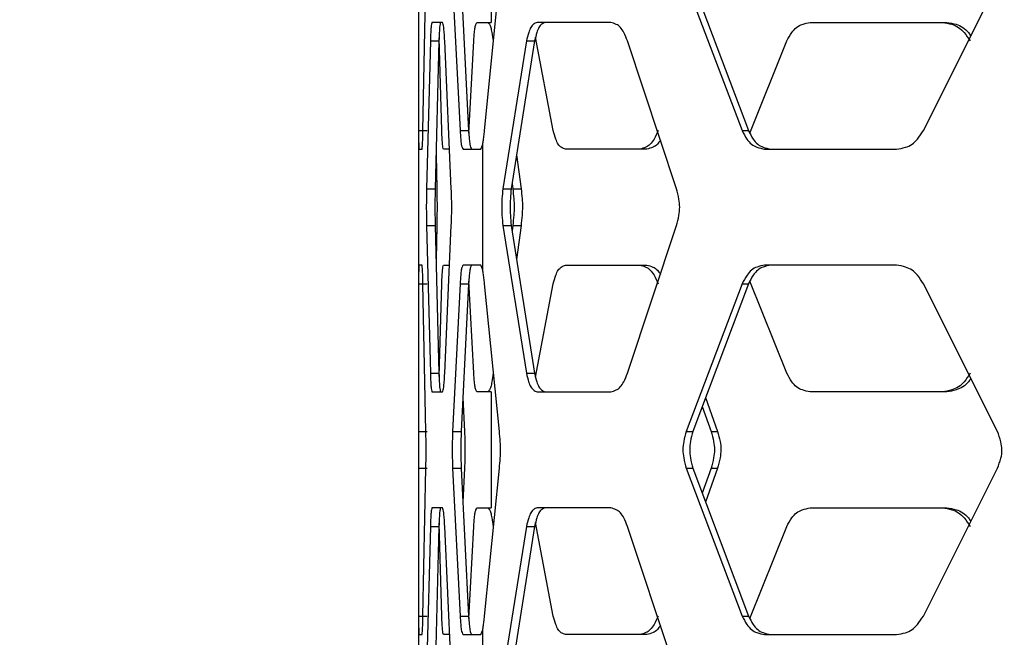
# Model space of a CAD drawing. Units: inches. Extents: x 227 to 353, y 181 to 277.
# Drawn here: x 270 to 273, y 210 to 212 of the extents above; entities that cross this region are included whole.
import ezdxf

# ---------------------------------------------------------------- set-up
doc = ezdxf.new("R2010")
doc.units = ezdxf.units.IN
doc.header["$MEASUREMENT"] = 0
doc.header["$PDSIZE"] = -5
doc.styles.add('TyloHelo', font='arial.ttf', dxfattribs={"height": 2.25})
doc.dimstyles.new('TyloHelo US', dxfattribs={"dimtxt": 1.5, "dimasz": 2.5, "dimexe": 1, "dimexo": 1, "dimgap": 0.09, "dimtad": 0, "dimdec": 5, "dimrnd": 0.03125, "dimzin": 0, "dimdsep": 46, "dimlunit": 5, "dimtxsty": 'TyloHelo', "dimcen": 0.24625, "dimadec": 0, "dimazin": 1, "dimtfac": 1, "dimtdec": 4, "dimtofl": 0, "dimtmove": 1, "dimatfit": 0, "dimfxl": 1, "dimtolj": 1, "dimtzin": 0, "dimarcsym": 0})

# ---------------------------------------------------------------- blocks, each defined once
blk = doc.blocks.new('*D71')
at = {"color": 0, "lineweight": -2}
for p, q in [((275.0584, 230.6543), (264.5121, 230.6543)), ((265.5121, 228.1543), (265.5121, 213.5748)), ((265.5121, 192.7785), (265.5121, 207.358)), ((273.856, 190.2785), (264.5121, 190.2785))]:
    blk.add_line(p, q, dxfattribs=at)
at = {"color": 0}
for points in [[(265.9288, 228.1543), (265.0954, 228.1543), (265.5121, 230.6543)], [(265.0954, 192.7785), (265.9288, 192.7785), (265.5121, 190.2785)]]:
    blk.add_solid(points, dxfattribs=at)
at = {"layer": 'Defpoints', "color": 0}
for p in [(265.5121, 230.6543), (276.0584, 230.6543), (274.856, 190.2785)]:
    blk.add_point(p, dxfattribs=at)
at = {"color": 0, "insert": (265.5121, 210.4664), "char_height": 2.25, "attachment_point": 5, "rotation": 90, "style": 'TyloHelo'}
blk.add_mtext('\\A1;40{\\H1.000000x;\\S3/8;}"', dxfattribs=at)

msp = doc.modelspace()

# ---------------------------------------------------------------- linework, layer by layer
at = {"color": 7, "linetype": 'Continuous', "lineweight": 25}
for p, q in [((271.399928, 212.330848), (271.399928, 211.959471)), ((271.167168, 212.086105), (271.167806, 211.613663)), ((271.181743, 211.613663), (271.191238, 212.086105)), ((271.276546, 212.086105), (271.300441, 211.613663)), ((271.30401, 212.086105), (271.327884, 211.613663)), ((271.378663, 211.613663), (271.426247, 212.086105)), ((272.023196, 212.086105), (272.202713, 211.613663)), ((272.044789, 212.086105), (272.222708, 211.613663)), ((272.782259, 211.613663), (273.019341, 212.086105)), ((271.167105, 211.977698), (271.167105, 210.760144)), ((271.244082, 211.959471), (271.21068, 211.959471)), ((271.354467, 211.959471), (271.399928, 211.959471)), ((271.78232, 211.959471), (271.546908, 211.959471)), ((272.420697, 211.959471), (272.857731, 211.959471)), ((271.242052, 211.613663), (271.233404, 211.910326)), ((271.598426, 211.613663), (271.541972, 211.91225)), ((271.205467, 211.900416), (271.193188, 211.427976)), ((271.205467, 211.900416), (271.232993, 211.900416)), ((271.232993, 211.900416), (271.220725, 211.427976)), ((271.272515, 211.427976), (271.251395, 211.900416)), ((271.328506, 211.60549), (271.344346, 211.900416)), ((271.512678, 211.900416), (271.43728, 211.427976)), ((271.538811, 211.900416), (271.464084, 211.427976)), ((271.512678, 211.900416), (271.538811, 211.900416)), ((271.993005, 211.427976), (271.835993, 211.900416)), ((272.227326, 211.605518), (272.345423, 211.900416)), ((271.167806, 211.613663), (271.195365, 211.613663)), ((271.300441, 211.613663), (271.327884, 211.613663)), ((272.202713, 211.613663), (272.222708, 211.613663)), ((271.366617, 211.55461), (271.372548, 211.566867)), ((271.372548, 211.566867), (271.372548, 211.170972)), ((271.168655, 211.55461), (271.178791, 211.55461)), ((271.22354, 211.536384), (271.226062, 211.427976)), ((271.265678, 211.55461), (271.247824, 211.55461)), ((271.310009, 211.55461), (271.366617, 211.55461)), ((271.48124, 211.53644), (271.495511, 211.427976)), ((271.89827, 211.55461), (271.637712, 211.55461)), ((272.274641, 211.55461), (272.696619, 211.55461)), ((271.466751, 211.444839), (271.468989, 211.427976)), ((271.193188, 211.427976), (271.220725, 211.427976)), ((271.43728, 211.427976), (271.464084, 211.427976)), ((271.468989, 211.427976), (271.495511, 211.427976)), ((271.193188, 211.309865), (271.205467, 210.837423)), ((271.193188, 211.309865), (271.220725, 211.309865)), ((271.220725, 211.309865), (271.232993, 210.837423)), ((271.226062, 211.309865), (271.22354, 211.201457)), ((271.251395, 210.837423), (271.272515, 211.309865)), ((271.43728, 211.309865), (271.512678, 210.837423)), ((271.43728, 211.309865), (271.464084, 211.309865)), ((271.464084, 211.309865), (271.538811, 210.837423)), ((271.468989, 211.309865), (271.466751, 211.293002)), ((271.468989, 211.309865), (271.495511, 211.309865)), ((271.495511, 211.309865), (271.48124, 211.201399)), ((271.835993, 210.837423), (271.993005, 211.309865)), ((271.178791, 211.183231), (271.168655, 211.183231)), ((271.247824, 211.183231), (271.265678, 211.183231)), ((271.366617, 211.183231), (271.310009, 211.183231)), ((271.372548, 211.170972), (271.366617, 211.183231)), ((271.637712, 211.183231), (271.89827, 211.183231)), ((272.696619, 211.183231), (272.274641, 211.183231)), ((271.167806, 211.124175), (271.167168, 210.651736)), ((271.167806, 211.124175), (271.195365, 211.124175)), ((271.191238, 210.651736), (271.181743, 211.124175)), ((271.233402, 210.827431), (271.242052, 211.124175)), ((271.300441, 211.124175), (271.276546, 210.651736)), ((271.300441, 211.124175), (271.327884, 211.124175)), ((271.327884, 211.124175), (271.30401, 210.651736)), ((271.344346, 210.837423), (271.328509, 211.132281)), ((271.426247, 210.651736), (271.378663, 211.124175)), ((271.541954, 210.825491), (271.598426, 211.124175)), ((272.202713, 211.124175), (272.023196, 210.651736)), ((272.222708, 211.124175), (272.044789, 210.651736)), ((272.202713, 211.124175), (272.222708, 211.124175)), ((272.345423, 210.837423), (272.227353, 211.132253)), ((273.019341, 210.651736), (272.782259, 211.124175)), ((271.205467, 210.837423), (271.232993, 210.837423)), ((271.512678, 210.837423), (271.538811, 210.837423)), ((271.21068, 210.77837), (271.244082, 210.77837)), ((271.399928, 210.77837), (271.354467, 210.77837)), ((271.399928, 210.77837), (271.399928, 210.406991)), ((271.546908, 210.77837), (271.78232, 210.77837)), ((272.857731, 210.77837), (272.420697, 210.77837)), ((271.309488, 210.760144), (271.314674, 210.651736)), ((272.085637, 210.760202), (272.124188, 210.651736)), ((272.074764, 210.731332), (272.103308, 210.651736)), ((271.167168, 210.651736), (271.194727, 210.651736)), ((271.276546, 210.651736), (271.30401, 210.651736)), ((272.023196, 210.651736), (272.044789, 210.651736)), ((272.103308, 210.651736), (272.124188, 210.651736)), ((271.167168, 210.533625), (271.167806, 210.061183)), ((271.167168, 210.533625), (271.194727, 210.533625)), ((271.181743, 210.061183), (271.191238, 210.533625)), ((271.276546, 210.533625), (271.300441, 210.061183)), ((271.276546, 210.533625), (271.30401, 210.533625)), ((271.30401, 210.533625), (271.327884, 210.061183)), ((271.314674, 210.533625), (271.309488, 210.425215)), ((271.378663, 210.061183), (271.426247, 210.533625)), ((272.023196, 210.533625), (272.202713, 210.061183)), ((272.023196, 210.533625), (272.044789, 210.533625)), ((272.044789, 210.533625), (272.222708, 210.061183)), ((272.103308, 210.533625), (272.074764, 210.454029)), ((272.124188, 210.533625), (272.085637, 210.425158)), ((272.103308, 210.533625), (272.124188, 210.533625)), ((272.782259, 210.061183), (273.019341, 210.533625)), ((271.167105, 210.425217), (271.167105, 209.207663)), ((271.244082, 210.406991), (271.21068, 210.406991)), ((271.354467, 210.406991), (271.399928, 210.406991)), ((271.78232, 210.406991), (271.546908, 210.406991)), ((272.420697, 210.406991), (272.857731, 210.406991)), ((271.205467, 210.347935), (271.193188, 209.875496)), ((271.205467, 210.347935), (271.232993, 210.347935)), ((271.232993, 210.347935), (271.220725, 209.875496)), ((271.242052, 210.061183), (271.233404, 210.357845)), ((271.272515, 209.875496), (271.251395, 210.347935)), ((271.328506, 210.05301), (271.344346, 210.347935)), ((271.512678, 210.347935), (271.43728, 209.875496)), ((271.538811, 210.347935), (271.464084, 209.875496)), ((271.512678, 210.347935), (271.538811, 210.347935)), ((271.598426, 210.061183), (271.541972, 210.359769)), ((271.993005, 209.875496), (271.835993, 210.347935)), ((272.227326, 210.053038), (272.345423, 210.347935)), ((271.167806, 210.061183), (271.195365, 210.061183)), ((271.300441, 210.061183), (271.327884, 210.061183)), ((272.202713, 210.061183), (272.222708, 210.061183)), ((271.168655, 210.00213), (271.178791, 210.00213)), ((271.265678, 210.00213), (271.247824, 210.00213)), ((271.310009, 210.00213), (271.366617, 210.00213)), ((271.366617, 210.00213), (271.372548, 210.014386)), ((271.372548, 210.014386), (271.372548, 209.618492)), ((271.89827, 210.00213), (271.637712, 210.00213)), ((272.274641, 210.00213), (272.696619, 210.00213))]:
    msp.add_line(p, q, dxfattribs=at)
for points, knots in [([(271.21068, 211.959471), (271.210079, 211.958041), (271.209015, 211.955503), (271.207584, 211.945409), (271.206442, 211.925927), (271.205821, 211.909688), (271.205467, 211.900416)], [0, 0, 0, 0, 0.2819643, 0.50015972, 0.71460084, 1, 1, 1, 1]), ([(271.238201, 211.959471), (271.237601, 211.958041), (271.236537, 211.955503), (271.235108, 211.945408), (271.233966, 211.925925), (271.233346, 211.909688), (271.232993, 211.900416)], [0, 0, 0, 0, 0.28190835, 0.50007528, 0.71452686, 1, 1, 1, 1]), ([(271.251395, 211.900416), (271.250886, 211.909646), (271.249982, 211.926019), (271.24834, 211.945258), (271.246324, 211.955174), (271.244897, 211.957909), (271.244082, 211.959471)], [0, 0, 0, 0, 0.28185731, 0.49998525, 0.71449281, 1, 1, 1, 1]), ([(271.344346, 211.900416), (271.345026, 211.909646), (271.346233, 211.926017), (271.348472, 211.945257), (271.351264, 211.955173), (271.353303, 211.957909), (271.354467, 211.959471)], [0, 0, 0, 0, 0.28193861, 0.5000871, 0.71456845, 1, 1, 1, 1]), ([(271.388865, 211.959471), (271.390668, 211.958038), (271.393866, 211.955497), (271.398629, 211.945395), (271.402633, 211.925918), (271.404949, 211.909682), (271.406271, 211.900416)], [0, 0, 0, 0, 0.28247464, 0.50102574, 0.71521563, 1, 1, 1, 1]), ([(271.546908, 211.959471), (271.542917, 211.958038), (271.535837, 211.955497), (271.526441, 211.945396), (271.518985, 211.925918), (271.51497, 211.909682), (271.512678, 211.900416)], [0, 0, 0, 0, 0.28246782, 0.50102923, 0.71521166, 1, 1, 1, 1]), ([(271.572737, 211.959471), (271.56878, 211.958038), (271.561759, 211.955496), (271.552443, 211.945379), (271.545057, 211.925896), (271.541081, 211.909679), (271.538811, 211.900416)], [0, 0, 0, 0, 0.281814783, 0.50006588, 0.714446841, 1, 1, 1, 1]), ([(271.835993, 211.900416), (271.832244, 211.909638), (271.825591, 211.926007), (271.813527, 211.945245), (271.798725, 211.955166), (271.788284, 211.957906), (271.78232, 211.959471)], [0, 0, 0, 0, 0.281213965, 0.499143538, 0.713917718, 1, 1, 1, 1]), ([(272.345423, 211.900416), (272.350483, 211.909634), (272.359456, 211.925983), (272.376092, 211.94523), (272.396878, 211.955164), (272.412041, 211.957906), (272.420697, 211.959471)], [0, 0, 0, 0, 0.28198544, 0.50009493, 0.71458633, 1, 1, 1, 1]), ([(272.843435, 211.959471), (272.853323, 211.958038), (272.870861, 211.955497), (272.895179, 211.945396), (272.914927, 211.925918), (272.925885, 211.909682), (272.93214, 211.900416)], [0, 0, 0, 0, 0.2824666, 0.50102298, 0.71520835, 1, 1, 1, 1]), ([(272.857731, 211.959471), (272.867542, 211.958047), (272.884951, 211.95552), (272.908964, 211.945306), (272.924239, 211.93069), (272.931554, 211.920064), (272.934136, 211.916314)], [0, 0, 0, 0, 0.33896836, 0.6014957, 0.85935388, 1, 1, 1, 1]), ([(271.167806, 211.613663), (271.167854, 211.604434), (271.167939, 211.588063), (271.168113, 211.56882), (271.168348, 211.558909), (271.168544, 211.556173), (271.168655, 211.55461)], [0, 0, 0, 0, 0.28184935, 0.49999174, 0.71448864, 1, 1, 1, 1]), ([(271.178791, 211.55461), (271.179107, 211.556041), (271.179668, 211.558578), (271.180477, 211.568672), (271.181146, 211.588154), (271.181526, 211.604392), (271.181743, 211.613663)], [0, 0, 0, 0, 0.28198247, 0.50016992, 0.71460763, 1, 1, 1, 1]), ([(271.247824, 211.55461), (271.247161, 211.556041), (271.245985, 211.558578), (271.244401, 211.568675), (271.243134, 211.588156), (271.242445, 211.604392), (271.242052, 211.613663)], [0, 0, 0, 0, 0.28192044, 0.50007612, 0.71453956, 1, 1, 1, 1]), ([(271.300441, 211.613663), (271.301084, 211.604435), (271.302224, 211.588064), (271.304339, 211.56882), (271.30698, 211.558908), (271.308908, 211.556172), (271.310009, 211.55461)], [0, 0, 0, 0, 0.28185805, 0.49999081, 0.71448162, 1, 1, 1, 1]), ([(271.327884, 211.613663), (271.328527, 211.604435), (271.329666, 211.588065), (271.331778, 211.568822), (271.334416, 211.558909), (271.336343, 211.556172), (271.337443, 211.55461)], [0, 0, 0, 0, 0.2819235, 0.50008638, 0.71454971, 1, 1, 1, 1]), ([(271.372548, 211.566867), (271.373295, 211.570968), (271.374788, 211.579175), (271.376848, 211.595249), (271.378054, 211.607486), (271.378663, 211.613663)], [0, 0, 0, 0, 0.33090243, 0.66225146, 1, 1, 1, 1]), ([(271.637712, 211.55461), (271.633156, 211.556042), (271.625072, 211.558582), (271.614286, 211.568703), (271.605709, 211.588185), (271.601073, 211.604401), (271.598426, 211.613663)], [0, 0, 0, 0, 0.28180195, 0.5000678, 0.71445195, 1, 1, 1, 1]), ([(271.93389, 211.613663), (271.929814, 211.604441), (271.92258, 211.588074), (271.909437, 211.568836), (271.8933, 211.558912), (271.881883, 211.556174), (271.875362, 211.55461)], [0, 0, 0, 0, 0.28122452, 0.49912409, 0.7139287, 1, 1, 1, 1]), ([(272.202713, 211.613663), (272.207542, 211.604441), (272.216112, 211.588073), (272.232006, 211.568837), (272.251857, 211.558912), (272.266358, 211.556174), (272.274641, 211.55461)], [0, 0, 0, 0, 0.2812157, 0.49912543, 0.71391551, 1, 1, 1, 1]), ([(272.222708, 211.613663), (272.227492, 211.604445), (272.235976, 211.588096), (272.251721, 211.568853), (272.271407, 211.558913), (272.285786, 211.556174), (272.293996, 211.55461)], [0, 0, 0, 0, 0.2819948, 0.50009294, 0.71457721, 1, 1, 1, 1]), ([(272.696619, 211.55461), (272.706155, 211.556042), (272.72307, 211.558581), (272.746546, 211.568686), (272.765621, 211.588164), (272.776214, 211.604398), (272.782259, 211.613663)], [0, 0, 0, 0, 0.28246931, 0.50103437, 0.71521798, 1, 1, 1, 1]), ([(271.941245, 211.58372), (271.938144, 211.578827), (271.931272, 211.567981), (271.916, 211.559023), (271.904713, 211.556214), (271.89827, 211.55461)], [0, 0, 0, 0, 0.26075552, 0.5779501, 1, 1, 1, 1]), ([(271.193188, 211.427976), (271.193006, 211.417314), (271.192682, 211.398404), (271.192471, 211.369067), (271.192692, 211.339674), (271.193008, 211.3207), (271.193188, 211.309865)], [0, 0, 0, 0, 0.28195364, 0.50008815, 0.7145515, 1, 1, 1, 1]), ([(271.220725, 211.427976), (271.220543, 211.417314), (271.220219, 211.398402), (271.220007, 211.369067), (271.220229, 211.339676), (271.220545, 211.3207), (271.220725, 211.309865)], [0, 0, 0, 0, 0.28194219, 0.50008797, 0.71456212, 1, 1, 1, 1]), ([(271.226062, 211.427976), (271.226263, 211.417314), (271.226621, 211.398402), (271.22686, 211.369067), (271.22661, 211.339676), (271.226261, 211.3207), (271.226062, 211.309865)], [0, 0, 0, 0, 0.2819415, 0.50008795, 0.71456281, 1, 1, 1, 1]), ([(271.272515, 211.309865), (271.272883, 211.320527), (271.273537, 211.339437), (271.273973, 211.368773), (271.273517, 211.398166), (271.272879, 211.417142), (271.272515, 211.427976)], [0, 0, 0, 0, 0.28195517, 0.50006951, 0.71455056, 1, 1, 1, 1]), ([(271.43728, 211.427976), (271.436235, 211.417314), (271.434382, 211.398409), (271.43318, 211.369067), (271.434437, 211.339669), (271.436247, 211.3207), (271.43728, 211.309865)], [0, 0, 0, 0, 0.28204107, 0.50008879, 0.71446686, 1, 1, 1, 1]), ([(271.464084, 211.427976), (271.463048, 211.417311), (271.46121, 211.398394), (271.46002, 211.369068), (271.461265, 211.339684), (271.463059, 211.320703), (271.464084, 211.309865)], [0, 0, 0, 0, 0.28193294, 0.50008684, 0.71456694, 1, 1, 1, 1]), ([(271.468989, 211.427976), (271.470226, 211.417314), (271.472418, 211.39841), (271.473893, 211.369067), (271.472349, 211.33967), (271.470211, 211.3207), (271.468989, 211.309865)], [0, 0, 0, 0, 0.282047718, 0.500091572, 0.714470103, 1, 1, 1, 1]), ([(271.495511, 211.427976), (271.496736, 211.417311), (271.49891, 211.398394), (271.500371, 211.369067), (271.498842, 211.339684), (271.496722, 211.320703), (271.495511, 211.309865)], [0, 0, 0, 0, 0.28193261, 0.50008762, 0.71457013, 1, 1, 1, 1]), ([(271.993005, 211.309865), (271.995765, 211.320527), (272.000659, 211.339431), (272.00392, 211.368773), (272.000508, 211.39817), (271.995733, 211.417141), (271.993005, 211.427976)], [0, 0, 0, 0, 0.28204733, 0.5000728, 0.71445111, 1, 1, 1, 1]), ([(271.168655, 211.183231), (271.168545, 211.1818), (271.168349, 211.179263), (271.168115, 211.16917), (271.167941, 211.149686), (271.167855, 211.133448), (271.167806, 211.124175)], [0, 0, 0, 0, 0.28197629, 0.50017631, 0.71460114, 1, 1, 1, 1]), ([(271.181743, 211.124175), (271.181531, 211.133406), (271.181156, 211.149779), (271.180484, 211.169018), (271.179671, 211.178934), (271.179111, 211.181669), (271.178791, 211.183231)], [0, 0, 0, 0, 0.28186332, 0.49998713, 0.71448908, 1, 1, 1, 1]), ([(271.242052, 211.124175), (271.242436, 211.133405), (271.243116, 211.149776), (271.244386, 211.169016), (271.24598, 211.178934), (271.247154, 211.181669), (271.247824, 211.183231)], [0, 0, 0, 0, 0.28194011, 0.50007989, 0.71454436, 1, 1, 1, 1]), ([(271.310009, 211.183231), (271.30892, 211.181801), (271.306987, 211.179263), (271.304364, 211.169168), (271.302255, 211.149688), (271.301101, 211.133448), (271.300441, 211.124175)], [0, 0, 0, 0, 0.28197001, 0.50015845, 0.71460613, 1, 1, 1, 1]), ([(271.337443, 211.183231), (271.336355, 211.181801), (271.334424, 211.179264), (271.331802, 211.169166), (271.329696, 211.149685), (271.328543, 211.133448), (271.327884, 211.124175)], [0, 0, 0, 0, 0.28191868, 0.50006502, 0.71452696, 1, 1, 1, 1]), ([(271.378663, 211.124175), (271.378083, 211.130286), (271.376916, 211.142563), (271.374795, 211.158129), (271.373302, 211.166664), (271.372548, 211.170972)], [0, 0, 0, 0, 0.32919681, 0.66137269, 1, 1, 1, 1]), ([(271.598426, 211.124175), (271.601007, 211.133394), (271.605586, 211.149743), (271.614185, 211.168989), (271.625038, 211.178925), (271.633106, 211.181666), (271.637712, 211.183231)], [0, 0, 0, 0, 0.28198868, 0.50010556, 0.71458515, 1, 1, 1, 1]), ([(271.875362, 211.183231), (271.88181, 211.181798), (271.893248, 211.179256), (271.909289, 211.169156), (271.922389, 211.149677), (271.929711, 211.133442), (271.93389, 211.124175)], [0, 0, 0, 0, 0.2824604, 0.50101864, 0.71520486, 1, 1, 1, 1]), ([(271.89827, 211.183231), (271.904644, 211.181763), (271.915954, 211.179158), (271.931206, 211.169941), (271.938117, 211.158935), (271.941208, 211.154011)], [0, 0, 0, 0, 0.41643026, 0.73892289, 1, 1, 1, 1]), ([(272.274641, 211.183231), (272.266449, 211.181798), (272.25192, 211.179257), (272.23219, 211.169156), (272.21634, 211.149677), (272.207665, 211.133442), (272.202713, 211.124175)], [0, 0, 0, 0, 0.28246849, 0.5010214, 0.71520157, 1, 1, 1, 1]), ([(272.293996, 211.183231), (272.285877, 211.181798), (272.271469, 211.179256), (272.251903, 211.169139), (272.236202, 211.149656), (272.227614, 211.133439), (272.222708, 211.124175)], [0, 0, 0, 0, 0.28180596, 0.50005428, 0.71444019, 1, 1, 1, 1]), ([(272.782259, 211.124175), (272.776363, 211.133397), (272.765897, 211.149766), (272.746767, 211.169006), (272.723143, 211.178925), (272.706261, 211.181666), (272.696619, 211.183231)], [0, 0, 0, 0, 0.28121683, 0.499137143, 0.713923948, 1, 1, 1, 1]), ([(271.205467, 210.837423), (271.205813, 210.828194), (271.206426, 210.811822), (271.207571, 210.79258), (271.20901, 210.782669), (271.210073, 210.779932), (271.21068, 210.77837)], [0, 0, 0, 0, 0.28184555, 0.49999202, 0.7144977, 1, 1, 1, 1]), ([(271.232993, 210.837423), (271.233338, 210.828195), (271.23395, 210.811825), (271.235094, 210.792582), (271.236533, 210.782668), (271.237595, 210.779932), (271.238201, 210.77837)], [0, 0, 0, 0, 0.281931863, 0.500091682, 0.714549687, 1, 1, 1, 1]), ([(271.244082, 210.77837), (271.244888, 210.7798), (271.246318, 210.782337), (271.248322, 210.792433), (271.249958, 210.811913), (271.250873, 210.828152), (271.251395, 210.837423)], [0, 0, 0, 0, 0.281990355, 0.500171226, 0.714621368, 1, 1, 1, 1]), ([(271.354467, 210.77837), (271.353316, 210.7798), (271.351273, 210.782338), (271.348497, 210.792434), (271.346265, 210.811916), (271.345044, 210.828152), (271.344346, 210.837423)], [0, 0, 0, 0, 0.28190506, 0.50006968, 0.71453267, 1, 1, 1, 1]), ([(271.406271, 210.837423), (271.404982, 210.828201), (271.402692, 210.811832), (271.398675, 210.792596), (271.393881, 210.782672), (271.390688, 210.779934), (271.388865, 210.77837)], [0, 0, 0, 0, 0.28121023, 0.49912061, 0.71392314, 1, 1, 1, 1]), ([(271.512678, 210.837423), (271.514913, 210.828201), (271.51888, 210.811833), (271.526354, 210.792596), (271.535806, 210.782671), (271.542873, 210.779934), (271.546908, 210.77837)], [0, 0, 0, 0, 0.28122015, 0.499127612, 0.713915624, 1, 1, 1, 1]), ([(271.538811, 210.837423), (271.541025, 210.828204), (271.544951, 210.811855), (271.552356, 210.792613), (271.56173, 210.782673), (271.568736, 210.779934), (271.572737, 210.77837)], [0, 0, 0, 0, 0.28198406, 0.5000924, 0.71458242, 1, 1, 1, 1]), ([(271.78232, 210.77837), (271.788218, 210.779802), (271.79868, 210.782341), (271.813387, 210.792446), (271.825417, 210.811923), (271.83215, 210.828158), (271.835993, 210.837423)], [0, 0, 0, 0, 0.28245682, 0.50103243, 0.71521805, 1, 1, 1, 1]), ([(272.420697, 210.77837), (272.412136, 210.779801), (272.396944, 210.782341), (272.376285, 210.792463), (272.359696, 210.811944), (272.350612, 210.828161), (272.345423, 210.837423)], [0, 0, 0, 0, 0.28181118, 0.5000643, 0.71445745, 1, 1, 1, 1]), ([(272.93214, 210.837423), (272.92604, 210.828201), (272.915213, 210.811833), (272.895406, 210.792596), (272.870937, 210.782672), (272.853433, 210.779934), (272.843435, 210.77837)], [0, 0, 0, 0, 0.28122046, 0.49912383, 0.71391861, 1, 1, 1, 1]), ([(272.934203, 210.821393), (272.931735, 210.817747), (272.924501, 210.807058), (272.909182, 210.792692), (272.885029, 210.782645), (272.867652, 210.779924), (272.857731, 210.77837)], [0, 0, 0, 0, 0.135910798, 0.398381914, 0.656512804, 1, 1, 1, 1]), ([(271.167168, 210.651736), (271.167177, 210.641074), (271.167194, 210.622164), (271.167208, 210.592827), (271.167194, 210.563434), (271.167177, 210.544459), (271.167168, 210.533625)], [0, 0, 0, 0, 0.28195915, 0.50009004, 0.71455248, 1, 1, 1, 1]), ([(271.191238, 210.533625), (271.191415, 210.544287), (271.191729, 210.563197), (271.191939, 210.592533), (271.191719, 210.621926), (271.191413, 210.640901), (271.191238, 210.651736)], [0, 0, 0, 0, 0.28195301, 0.50006929, 0.71455209, 1, 1, 1, 1]), ([(271.276546, 210.651736), (271.276172, 210.641074), (271.275507, 210.622164), (271.275071, 210.592827), (271.275528, 210.563434), (271.276176, 210.544459), (271.276546, 210.533625)], [0, 0, 0, 0, 0.281956573, 0.50008842, 0.714549381, 1, 1, 1, 1]), ([(271.30401, 210.651736), (271.303635, 210.641074), (271.302972, 210.622162), (271.302535, 210.592827), (271.302992, 210.563435), (271.30364, 210.54446), (271.30401, 210.533625)], [0, 0, 0, 0, 0.281945, 0.50008818, 0.71455992, 1, 1, 1, 1]), ([(271.314674, 210.651736), (271.315068, 210.641074), (271.315765, 210.622162), (271.316228, 210.592827), (271.315744, 210.563435), (271.315063, 210.54446), (271.314674, 210.533625)], [0, 0, 0, 0, 0.28194531, 0.50008823, 0.71455973, 1, 1, 1, 1]), ([(271.426247, 210.533625), (271.427235, 210.544287), (271.428988, 210.563191), (271.430175, 210.592532), (271.428934, 210.62193), (271.427223, 210.6409), (271.426247, 210.651736)], [0, 0, 0, 0, 0.28204631, 0.50007218, 0.71444993, 1, 1, 1, 1]), ([(272.023196, 210.651736), (272.020391, 210.641074), (272.015416, 210.622169), (272.012142, 210.592827), (272.015569, 210.563429), (272.020424, 210.54446), (272.023196, 210.533625)], [0, 0, 0, 0, 0.28204414, 0.50008997, 0.7144679, 1, 1, 1, 1]), ([(272.044789, 210.651736), (272.042007, 210.641071), (272.037074, 210.622154), (272.033834, 210.592827), (272.037226, 210.563444), (272.04204, 210.544462), (272.044789, 210.533625)], [0, 0, 0, 0, 0.281935516, 0.500087727, 0.714567424, 1, 1, 1, 1]), ([(272.103308, 210.651736), (272.106266, 210.641074), (272.11151, 210.622169), (272.115002, 210.592827), (272.111348, 210.56343), (272.106231, 210.54446), (272.103308, 210.533625)], [0, 0, 0, 0, 0.28204182, 0.50008996, 0.7144704, 1, 1, 1, 1]), ([(272.124188, 210.651736), (272.127119, 210.641071), (272.132319, 210.622153), (272.135777, 210.592827), (272.132159, 210.563444), (272.127085, 210.544463), (272.124188, 210.533625)], [0, 0, 0, 0, 0.281932325, 0.500087689, 0.714570671, 1, 1, 1, 1]), ([(273.019341, 210.533625), (273.023356, 210.544287), (273.030475, 210.563191), (273.035201, 210.592532), (273.030256, 210.62193), (273.023309, 210.6409), (273.019341, 210.651736)], [0, 0, 0, 0, 0.28204641, 0.50007262, 0.7144503, 1, 1, 1, 1]), ([(271.21068, 210.406991), (271.210079, 210.40556), (271.209015, 210.403023), (271.207584, 210.392929), (271.206442, 210.373447), (271.205821, 210.357208), (271.205467, 210.347935)], [0, 0, 0, 0, 0.2819643, 0.50015972, 0.71460084, 1, 1, 1, 1]), ([(271.238201, 210.406991), (271.237601, 210.40556), (271.236537, 210.403023), (271.235108, 210.392927), (271.233966, 210.373444), (271.233346, 210.357207), (271.232993, 210.347935)], [0, 0, 0, 0, 0.28190835, 0.50007528, 0.71452686, 1, 1, 1, 1]), ([(271.251395, 210.347935), (271.250886, 210.357166), (271.249982, 210.373539), (271.24834, 210.392778), (271.246324, 210.402693), (271.244897, 210.405429), (271.244082, 210.406991)], [0, 0, 0, 0, 0.28185731, 0.49998525, 0.71449281, 1, 1, 1, 1]), ([(271.344346, 210.347935), (271.345026, 210.357165), (271.346233, 210.373537), (271.348472, 210.392777), (271.351264, 210.402693), (271.353303, 210.405429), (271.354467, 210.406991)], [0, 0, 0, 0, 0.28193861, 0.5000871, 0.71456845, 1, 1, 1, 1]), ([(271.388865, 210.406991), (271.390668, 210.405558), (271.393866, 210.403017), (271.398629, 210.392915), (271.402633, 210.373438), (271.404949, 210.357202), (271.406271, 210.347935)], [0, 0, 0, 0, 0.28247464, 0.50102574, 0.71521563, 1, 1, 1, 1]), ([(271.546908, 210.406991), (271.542917, 210.405558), (271.535837, 210.403016), (271.526441, 210.392916), (271.518985, 210.373437), (271.51497, 210.357202), (271.512678, 210.347935)], [0, 0, 0, 0, 0.28246782, 0.50102923, 0.71521166, 1, 1, 1, 1]), ([(271.572737, 210.406991), (271.56878, 210.405558), (271.561759, 210.403016), (271.552443, 210.392899), (271.545057, 210.373416), (271.541081, 210.357198), (271.538811, 210.347935)], [0, 0, 0, 0, 0.281814783, 0.50006588, 0.714446841, 1, 1, 1, 1]), ([(271.835993, 210.347935), (271.832244, 210.357157), (271.825591, 210.373526), (271.813527, 210.392765), (271.798725, 210.402686), (271.788284, 210.405426), (271.78232, 210.406991)], [0, 0, 0, 0, 0.281213965, 0.499143538, 0.713917718, 1, 1, 1, 1]), ([(272.345423, 210.347935), (272.350483, 210.357154), (272.359456, 210.373502), (272.376092, 210.39275), (272.396878, 210.402684), (272.412041, 210.405426), (272.420697, 210.406991)], [0, 0, 0, 0, 0.28198544, 0.50009493, 0.71458633, 1, 1, 1, 1]), ([(272.843435, 210.406991), (272.853323, 210.405558), (272.870861, 210.403016), (272.895179, 210.392915), (272.914927, 210.373437), (272.925885, 210.357202), (272.93214, 210.347935)], [0, 0, 0, 0, 0.2824666, 0.50102298, 0.71520835, 1, 1, 1, 1]), ([(272.857731, 210.406991), (272.867542, 210.405567), (272.884951, 210.40304), (272.908964, 210.392826), (272.924239, 210.37821), (272.931554, 210.367584), (272.934136, 210.363834)], [0, 0, 0, 0, 0.33896836, 0.6014957, 0.85935388, 1, 1, 1, 1]), ([(271.167806, 210.061183), (271.167854, 210.051954), (271.167939, 210.035582), (271.168113, 210.01634), (271.168348, 210.006428), (271.168544, 210.003692), (271.168655, 210.00213)], [0, 0, 0, 0, 0.28184935, 0.49999174, 0.71448864, 1, 1, 1, 1]), ([(271.178791, 210.00213), (271.179107, 210.00356), (271.179668, 210.006097), (271.180477, 210.016192), (271.181146, 210.035674), (271.181526, 210.051912), (271.181743, 210.061183)], [0, 0, 0, 0, 0.28198247, 0.50016992, 0.71460763, 1, 1, 1, 1]), ([(271.247824, 210.00213), (271.247161, 210.00356), (271.245985, 210.006097), (271.244401, 210.016194), (271.243134, 210.035675), (271.242445, 210.051912), (271.242052, 210.061183)], [0, 0, 0, 0, 0.28192044, 0.50007612, 0.71453956, 1, 1, 1, 1]), ([(271.300441, 210.061183), (271.301084, 210.051954), (271.302224, 210.035583), (271.304339, 210.016339), (271.30698, 210.006428), (271.308908, 210.003692), (271.310009, 210.00213)], [0, 0, 0, 0, 0.28185805, 0.49999081, 0.71448162, 1, 1, 1, 1]), ([(271.327884, 210.061183), (271.328527, 210.051954), (271.329666, 210.035584), (271.331778, 210.016341), (271.334416, 210.006428), (271.336343, 210.003692), (271.337443, 210.00213)], [0, 0, 0, 0, 0.2819235, 0.50008638, 0.71454971, 1, 1, 1, 1]), ([(271.372548, 210.014386), (271.373295, 210.018487), (271.374788, 210.026694), (271.376848, 210.042769), (271.378054, 210.055006), (271.378663, 210.061183)], [0, 0, 0, 0, 0.33090243, 0.66225146, 1, 1, 1, 1]), ([(271.637712, 210.00213), (271.633156, 210.003561), (271.625072, 210.006102), (271.614286, 210.016222), (271.605709, 210.035705), (271.601073, 210.051921), (271.598426, 210.061183)], [0, 0, 0, 0, 0.28180195, 0.5000678, 0.71445195, 1, 1, 1, 1]), ([(271.93389, 210.061183), (271.929814, 210.051961), (271.92258, 210.035593), (271.909437, 210.016355), (271.8933, 210.006432), (271.881883, 210.003694), (271.875362, 210.00213)], [0, 0, 0, 0, 0.28122452, 0.49912409, 0.7139287, 1, 1, 1, 1]), ([(272.202713, 210.061183), (272.207542, 210.051961), (272.216112, 210.035592), (272.232006, 210.016356), (272.251857, 210.006431), (272.266358, 210.003694), (272.274641, 210.00213)], [0, 0, 0, 0, 0.2812157, 0.49912543, 0.71391551, 1, 1, 1, 1]), ([(272.222708, 210.061183), (272.227492, 210.051964), (272.235976, 210.035616), (272.251721, 210.016372), (272.271407, 210.006432), (272.285786, 210.003693), (272.293996, 210.00213)], [0, 0, 0, 0, 0.2819948, 0.50009294, 0.71457721, 1, 1, 1, 1]), ([(272.696619, 210.00213), (272.706155, 210.003561), (272.72307, 210.006101), (272.746546, 210.016206), (272.765621, 210.035683), (272.776214, 210.051917), (272.782259, 210.061183)], [0, 0, 0, 0, 0.28246931, 0.50103437, 0.71521798, 1, 1, 1, 1]), ([(271.941245, 210.03124), (271.938144, 210.026347), (271.931272, 210.015501), (271.916, 210.006543), (271.904713, 210.003734), (271.89827, 210.00213)], [0, 0, 0, 0, 0.26075552, 0.5779501, 1, 1, 1, 1])]:
    msp.add_open_spline(points, degree=3, knots=knots, dxfattribs=at)

# ---------------------------------------------------------------- dimensions: what is measured, and where the dimension line sits
dim = msp.add_linear_dim(base=(265.512099, 230.654335), p1=(274.856011, 190.278479), p2=(276.058437, 230.654335), angle=270, dimstyle='TyloHelo US', override={"dimpost": '"'})
dim.commit()
dim.dimension.update_dxf_attribs({"geometry": '*D71', "text_midpoint": (265.512099, 210.466407)})

doc.saveas('drawing.dxf')
